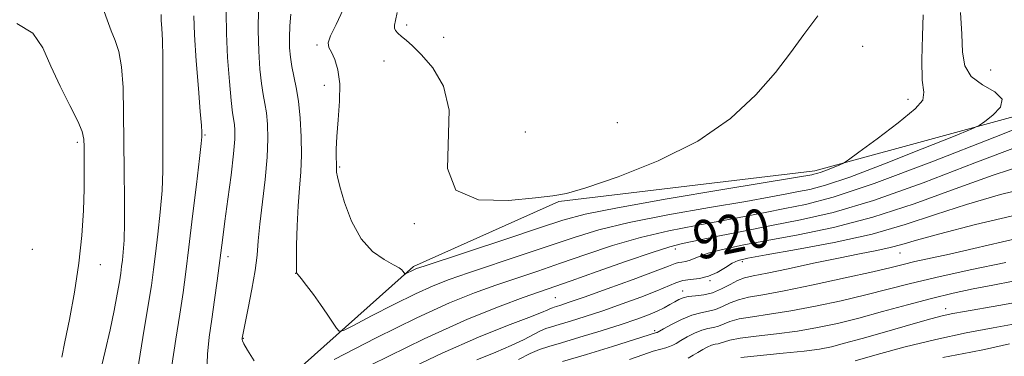
# Model space of a CAD drawing. Extents: x 2122300 to 2125200, y 357300 to 360200.
# Drawn here: x 2124571 to 2124775, y 359806 to 359876 of the extents above; entities that cross this region are included whole.
import ezdxf

# ---------------------------------------------------------------- set-up
doc = ezdxf.new("R2010")
doc.units = 0
doc.header["$MEASUREMENT"] = 0
for name, color, linetype, lineweight in [('DTM HARD BREAKLINE', 7, 'Continuous', 0), ('DTM SPOT ELEVATION', 2, 'Continuous', 13), ('INDEX CONTOUR', 41, 'Continuous', 13), ('INDEX CONTOUR LABEL', 244, 'Continuous', 0), ('INTERMEDIATE CONTOUR', 44, 'Continuous', 0)]:
    doc.layers.add(name, color=color, linetype=linetype, lineweight=lineweight)
doc.styles.add('Style-ITALICS', font='ITALICS.shx')

msp = doc.modelspace()

# ---------------------------------------------------------------- linework, layer by layer
at = {"layer": 'DTM HARD BREAKLINE'}
msp.add_polyline3d([(2124855.374, 360000, 920.685), (2124856.73, 359987.47, 921.59), (2124839.18, 359939.11, 923.05), (2124818.81, 359897.9, 924.65), (2124793.13, 359859.97, 922.29), (2124735.53, 359844.24, 926.44), (2124682.41, 359837.93, 927.91), (2124652.29, 359824.37, 926.26), (2124613.12, 359789.4, 920.51), (2124589.29, 359762.24, 911.82), (2124571.43, 359746.35, 907.36)], dxfattribs=at)
at = {"layer": 'DTM SPOT ELEVATION'}
for p in [(2124650.85, 359874.53, 928.43), (2124658.49, 359871.97, 928.89), (2124632.22, 359870.44, 925.77), (2124745.46, 359870.16, 926.9), (2124646.11, 359867.11, 926.93), (2124772.043, 359865.241, 922.593), (2124633.79, 359862.02, 925.57), (2124754.83, 359859.12, 926.55), (2124694.54, 359854.28, 929.4), (2124609.02, 359851.73, 918.17), (2124675.44, 359852.35, 928.85), (2124582.51, 359850.18, 911.67), (2124636.95, 359845.05, 926.17), (2124652.42, 359833.28, 927.87), (2124573.19, 359827.94, 910.27), (2124613.77, 359826.42, 920.47), (2124706.57, 359828.01, 919.47), (2124753.21, 359827.22, 913.17), (2124587.28, 359824.77, 912.67), (2124720.47, 359825.37, 915.57), (2124627.81, 359822.97, 923.97), (2124713.8, 359821.43, 915.87), (2124708.13, 359819.28, 914.57), (2124681.72, 359817.95, 918.97), (2124762.66, 359815.67, 906.57), (2124702.3, 359811.05, 912.27), (2124616.95, 359809.49, 922.07)]:
    msp.add_point(p, dxfattribs=at)
at = {"layer": 'INDEX CONTOUR'}
for points in [[(2124613.402, 359877.249, 920), (2124613.453, 359872.813, 920), (2124613.698, 359867.789, 920), (2124614.067, 359862.861, 920), (2124614.444, 359858.854, 920), (2124614.736, 359856.345, 920), (2124615.1, 359853.923, 920), (2124615.202, 359852.723, 920), (2124615.178, 359850.829, 920), (2124614.93, 359847.779, 920), (2124614.409, 359843.363, 920), (2124613.749, 359838.364, 920), (2124613.13, 359833.815, 920), (2124612.682, 359830.443, 920), (2124611.533, 359821.45, 920), (2124611, 359817.473, 920), (2124610.433, 359813.464, 920), (2124609.893, 359809.742, 920), (2124609.497, 359806.156, 920), (2124609.381, 359802.437, 920)], [(2124643.453, 359803.975, 920), (2124654.47, 359809.403, 920), (2124663.445, 359813.445, 920), (2124670.213, 359816.171, 920), (2124675.036, 359817.93, 920), (2124684.969, 359821.416, 920), (2124690.369, 359823.343, 920), (2124696.454, 359825.499, 920), (2124701.797, 359827.338, 920), (2124705.415, 359828.473, 920), (2124708.109, 359829.151, 920), (2124715.412, 359830.669, 920), (2124720.733, 359831.764, 920), (2124726.552, 359832.911, 920), (2124732.558, 359834.069, 920), (2124739.335, 359835.636, 920), (2124747.692, 359838.121, 920), (2124757.985, 359841.786, 920), (2124768.756, 359845.9, 920), (2124778.096, 359849.485, 920)], [(2124697.08, 359805.102, 910), (2124699.878, 359806.067, 910), (2124702.023, 359806.784, 910), (2124703.557, 359807.237, 910), (2124704.623, 359807.518, 910), (2124705.392, 359807.748, 910), (2124706.036, 359808.036, 910), (2124706.741, 359808.44, 910), (2124707.697, 359809.01, 910), (2124709.021, 359809.756, 910), (2124710.552, 359810.534, 910), (2124712.056, 359811.162, 910), (2124713.355, 359811.521, 910), (2124714.479, 359811.736, 910), (2124715.513, 359811.992, 910), (2124717.921, 359812.969, 910), (2124719.842, 359813.509, 910), (2124722.576, 359813.974, 910), (2124726.152, 359814.473, 910), (2124730.55, 359815.159, 910), (2124735.66, 359816.136, 910), (2124741.021, 359817.301, 910), (2124746.085, 359818.504, 910), (2124755.099, 359820.803, 910), (2124760.659, 359822.129, 910), (2124767.734, 359823.685, 910), (2124775.129, 359825.242, 910)]]:
    msp.add_polyline3d(points, dxfattribs=at)
at = {"layer": 'INTERMEDIATE CONTOUR'}
for points in [[(2124587.715, 359878.352, 914), (2124588.688, 359875.607, 914), (2124589.507, 359873.383, 914), (2124590.344, 359871.354, 914), (2124591.124, 359869.034, 914), (2124591.706, 359865.9, 914), (2124591.999, 359861.575, 914), (2124592.095, 359856.273, 914), (2124592.133, 359850.357, 914), (2124592.215, 359844.223, 914), (2124592.304, 359838.41, 914), (2124592.326, 359833.491, 914), (2124592.231, 359829.886, 914), (2124592.057, 359827.4, 914), (2124591.867, 359825.684, 914), (2124591.702, 359824.374, 914), (2124591.514, 359823.042, 914), (2124591.232, 359821.244, 914), (2124590.794, 359818.633, 914), (2124590.166, 359815.251, 914), (2124589.322, 359811.235, 914), (2124588.281, 359806.795, 914), (2124587.243, 359802.438, 914)], [(2124620.104, 359878.094, 922), (2124620.041, 359873.399, 922), (2124620.147, 359869.108, 922), (2124620.4, 359865.401, 922), (2124620.735, 359862.399, 922), (2124621.091, 359860.131, 922), (2124621.436, 359858.251, 922), (2124621.744, 359856.319, 922), (2124621.977, 359853.943, 922), (2124622.058, 359850.922, 922), (2124621.9, 359847.101, 922), (2124621.46, 359842.47, 922), (2124620.378, 359833.188, 922), (2124620.06, 359829.724, 922), (2124619.801, 359826.743, 922), (2124619.405, 359823.55, 922), (2124618.745, 359819.701, 922), (2124617.973, 359815.768, 922), (2124616.713, 359809.506, 922), (2124616.7, 359809.367, 922), (2124616.7, 359809.213, 922), (2124616.755, 359808.968, 922), (2124617.06, 359808.348, 922), (2124617.843, 359807.015, 922), (2124619.217, 359804.809, 922)], [(2124637.694, 359877.757, 926), (2124636.195, 359874.645, 926), (2124635.04, 359872.316, 926), (2124634.58, 359870.875, 926), (2124634.715, 359869.92, 926), (2124635.235, 359868.924, 926), (2124635.928, 359867.429, 926), (2124636.577, 359865.271, 926), (2124636.962, 359862.359, 926), (2124636.939, 359858.719, 926), (2124636.667, 359854.851, 926), (2124636.377, 359851.376, 926), (2124636.248, 359848.777, 926), (2124636.248, 359847, 926), (2124636.29, 359845.853, 926), (2124636.305, 359845.153, 926), (2124636.293, 359844.729, 926), (2124636.272, 359844.419, 926), (2124636.285, 359844.003, 926), (2124636.466, 359843.04, 926), (2124636.976, 359841.034, 926), (2124637.947, 359837.724, 926), (2124639.411, 359833.791, 926), (2124641.372, 359830.15, 926), (2124643.755, 359827.519, 926), (2124646.165, 359825.819, 926), (2124648.127, 359824.771, 926), (2124649.295, 359824.123, 926), (2124649.842, 359823.727, 926), (2124650.07, 359823.464, 926), (2124650.51, 359822.828, 926), (2124650.616, 359822.845, 926), (2124652.333, 359823.723, 926), (2124652.917, 359823.967, 926), (2124654.452, 359824.496, 926), (2124671.644, 359830.175, 926), (2124678.378, 359832.412, 926), (2124683.231, 359834, 926), (2124687.848, 359835.236, 926), (2124694.579, 359836.603, 926), (2124704.863, 359838.422, 926), (2124716.472, 359840.38, 926), (2124731.905, 359842.943, 926), (2124734.917, 359843.466, 926), (2124735.345, 359843.552, 926), (2124735.931, 359843.709, 926), (2124736.837, 359844.014, 926), (2124738.136, 359844.506, 926), (2124740.717, 359845.536, 926), (2124741.476, 359845.88, 926), (2124742.499, 359846.552, 926), (2124744.66, 359848.128, 926), (2124748.451, 359850.929, 926), (2124752.819, 359854.25, 926), (2124756.326, 359857.133, 926), (2124757.924, 359858.972, 926), (2124758.122, 359860.577, 926), (2124757.817, 359863.114, 926), (2124757.729, 359867.327, 926), (2124757.86, 359872.294, 926), (2124758.033, 359876.671, 926)], [(2124599.899, 359876.717, 916), (2124599.942, 359875.556, 916), (2124600.044, 359873.865, 916), (2124600.166, 359871.387, 916), (2124600.256, 359867.835, 916), (2124600.277, 359863.101, 916), (2124600.251, 359852.636, 916), (2124600.272, 359848.227, 916), (2124600.25, 359844.247, 916), (2124600.088, 359840.177, 916), (2124599.726, 359835.674, 916), (2124599.246, 359831.116, 916), (2124598.765, 359827.058, 916), (2124598.352, 359823.778, 916), (2124597.881, 359820.443, 916), (2124597.176, 359815.941, 916), (2124596.138, 359809.631, 916), (2124594.982, 359802.745, 916)], [(2124606.693, 359876.494, 918), (2124606.839, 359872.534, 918), (2124607.189, 359867.153, 918), (2124607.636, 359861.387, 918), (2124608.027, 359856.567, 918), (2124608.244, 359853.68, 918), (2124608.322, 359852.336, 918), (2124608.333, 359851.801, 918), (2124608.317, 359851.309, 918), (2124608.194, 359849.97, 918), (2124607.85, 359846.862, 918), (2124607.222, 359841.462, 918), (2124606.435, 359834.832, 918), (2124605.663, 359828.432, 918), (2124605.027, 359823.326, 918), (2124604.442, 359818.994, 918), (2124603.774, 359814.522, 918), (2124602.947, 359809.284, 918), (2124602.131, 359803.82, 918)], [(2124626.798, 359876.829, 924), (2124626.576, 359874.371, 924), (2124626.511, 359871.976, 924), (2124626.562, 359869.832, 924), (2124626.73, 359867.866, 924), (2124627.026, 359865.945, 924), (2124627.926, 359861.581, 924), (2124628.388, 359858.715, 924), (2124628.758, 359855.205, 924), (2124628.986, 359851.346, 924), (2124629.026, 359847.54, 924), (2124628.861, 359844.059, 924), (2124628.581, 359840.665, 924), (2124628.302, 359836.994, 924), (2124628.116, 359832.866, 924), (2124628.017, 359828.845, 924), (2124627.977, 359825.682, 924), (2124627.969, 359823.912, 924), (2124627.983, 359823.22, 924), (2124628.01, 359823.076, 924), (2124628.333, 359822.685, 924), (2124628.958, 359821.891, 924), (2124630.066, 359820.454, 924), (2124631.489, 359818.564, 924), (2124632.99, 359816.498, 924), (2124634.357, 359814.519, 924), (2124635.483, 359812.82, 924), (2124636.283, 359811.578, 924), (2124636.822, 359810.965, 924), (2124637.737, 359811.117, 924), (2124639.814, 359812.166, 924), (2124643.534, 359814.121, 924), (2124648.162, 359816.512, 924), (2124652.66, 359818.747, 924), (2124656.312, 359820.4, 924), (2124659.692, 359821.713, 924), (2124663.696, 359823.096, 924), (2124674.84, 359826.816, 924), (2124685.611, 359830.447, 924), (2124690.717, 359831.99, 924), (2124696.985, 359833.515, 924), (2124705.047, 359835.106, 924), (2124713.685, 359836.637, 924), (2124721.22, 359837.929, 924), (2124726.408, 359838.852, 924), (2124729.736, 359839.482, 924), (2124732.128, 359839.948, 924), (2124734.502, 359840.426, 924), (2124737.754, 359841.296, 924), (2124742.778, 359842.989, 924), (2124749.981, 359845.717, 924), (2124757.827, 359848.821, 924), (2124764.294, 359851.425, 924), (2124767.936, 359852.915, 924), (2124769.62, 359853.715, 924), (2124770.789, 359854.512, 924), (2124772.471, 359855.822, 924), (2124774.024, 359857.486, 924), (2124774.39, 359859.178, 924), (2124772.89, 359860.669, 924), (2124770.347, 359862.133, 924), (2124767.965, 359863.841, 924), (2124766.655, 359866.047, 924), (2124766.179, 359868.928, 924), (2124766.01, 359872.64, 924), (2124765.727, 359877.177, 924)], [(2124648.864, 359877.179, 928), (2124648.56, 359875.517, 928), (2124648.332, 359874.54, 928), (2124648.294, 359873.924, 928), (2124648.535, 359873.389, 928), (2124649.042, 359872.836, 928), (2124649.779, 359872.207, 928), (2124650.74, 359871.414, 928), (2124652.06, 359870.229, 928), (2124653.903, 359868.39, 928), (2124656.268, 359865.655, 928), (2124658.48, 359861.858, 928), (2124659.694, 359856.852, 928), (2124659.341, 359844.738, 928), (2124661.015, 359840.239, 928), (2124665.718, 359838.265, 928), (2124671.963, 359838.115, 928), (2124677.598, 359838.662, 928), (2124681.163, 359839.055, 928), (2124683.974, 359839.568, 928), (2124688.04, 359840.752, 928), (2124694.757, 359843.033, 928), (2124703.061, 359846.334, 928), (2124711.273, 359850.453, 928), (2124718.041, 359855.148, 928), (2124723.309, 359860.034, 928), (2124727.347, 359864.687, 928), (2124730.475, 359868.811, 928), (2124733.218, 359872.623, 928), (2124736.15, 359876.471, 928)], [(2124569.953, 359874.846, 912), (2124573.271, 359872.9, 912), (2124575.324, 359869.832, 912), (2124577, 359866.015, 912), (2124578.964, 359861.852, 912), (2124580.983, 359857.864, 912), (2124582.604, 359854.6, 912), (2124583.497, 359852.408, 912), (2124583.83, 359850.842, 912), (2124583.899, 359849.253, 912), (2124583.939, 359847.092, 912), (2124583.962, 359844.2, 912), (2124583.923, 359840.515, 912), (2124583.771, 359836.015, 912), (2124583.432, 359830.822, 912), (2124582.824, 359825.096, 912), (2124581.919, 359819.087, 912), (2124580.886, 359813.405, 912), (2124579.946, 359808.75, 912), (2124579.279, 359805.587, 912)], [(2124635.786, 359805.052, 922), (2124644.51, 359809.558, 922), (2124652.988, 359813.77, 922), (2124659.707, 359816.832, 922), (2124664.931, 359818.931, 922), (2124669.366, 359820.513, 922), (2124678.036, 359823.457, 922), (2124682.772, 359825.082, 922), (2124687.99, 359826.895, 922), (2124693.586, 359828.745, 922), (2124699.391, 359830.426, 922), (2124705.231, 359831.789, 922), (2124710.897, 359832.894, 922), (2124716.172, 359833.853, 922), (2124720.91, 359834.76, 922), (2124725.235, 359835.623, 922), (2124729.34, 359836.429, 922), (2124733.626, 359837.286, 922), (2124739.316, 359838.778, 922), (2124747.837, 359841.607, 922), (2124759.84, 359846.123, 922), (2124772.859, 359851.255, 922), (2124783.647, 359855.578, 922)], [(2124649.657, 359802.28, 918), (2124658.227, 359806.421, 918), (2124665.735, 359809.71, 918), (2124671.797, 359812.123, 918), (2124676.186, 359813.781, 918), (2124678.809, 359814.816, 918), (2124680.117, 359815.392, 918), (2124680.701, 359815.684, 918), (2124681.075, 359815.848, 918), (2124681.451, 359815.969, 918), (2124681.967, 359816.116, 918), (2124682.833, 359816.383, 918), (2124684.546, 359816.958, 918), (2124687.674, 359818.054, 918), (2124692.459, 359819.768, 918), (2124697.838, 359821.723, 918), (2124702.422, 359823.422, 918), (2124705.181, 359824.489, 918), (2124706.527, 359825.023, 918), (2124707.229, 359825.239, 918), (2124707.921, 359825.334, 918), (2124708.691, 359825.427, 918), (2124709.489, 359825.616, 918), (2124710.335, 359825.979, 918), (2124711.527, 359826.505, 918), (2124713.433, 359827.162, 918), (2124716.367, 359827.924, 918), (2124720.426, 359828.798, 918), (2124725.655, 359829.797, 918), (2124732.05, 359830.971, 918), (2124739.425, 359832.509, 918), (2124747.548, 359834.635, 918), (2124756.129, 359837.45, 918), (2124764.653, 359840.546, 918), (2124772.545, 359843.392, 918), (2124779.323, 359845.56, 918)], [(2124665.426, 359805.045, 916), (2124669.322, 359806.635, 916), (2124672.536, 359807.97, 916), (2124675.105, 359809.179, 916), (2124678.601, 359811.012, 916), (2124679.745, 359811.512, 916), (2124680.896, 359811.884, 916), (2124682.477, 359812.335, 916), (2124684.817, 359813.038, 916), (2124687.874, 359814.007, 916), (2124691.514, 359815.217, 916), (2124695.533, 359816.618, 916), (2124699.462, 359818.054, 916), (2124702.761, 359819.344, 916), (2124706.689, 359821.039, 916), (2124708.125, 359821.469, 916), (2124709.76, 359821.694, 916), (2124711.578, 359821.913, 916), (2124713.461, 359822.36, 916), (2124715.295, 359823.182, 916), (2124716.974, 359824.181, 916), (2124718.392, 359825.071, 916), (2124719.647, 359825.665, 916), (2124721.632, 359826.154, 916), (2124725.44, 359826.829, 916), (2124731.744, 359827.917, 916), (2124739.54, 359829.387, 916), (2124747.404, 359831.15, 916), (2124754.274, 359833.113, 916), (2124760.55, 359835.191, 916), (2124766.994, 359837.299, 916), (2124774.086, 359839.327, 916), (2124781.165, 359841.075, 916)], [(2124674.083, 359805.052, 914), (2124676.501, 359806.34, 914), (2124678.414, 359807.177, 914), (2124680.341, 359807.799, 914), (2124682.986, 359808.554, 914), (2124686.8, 359809.694, 914), (2124691.202, 359811.056, 914), (2124695.353, 359812.38, 914), (2124698.597, 359813.461, 914), (2124701.005, 359814.335, 914), (2124702.829, 359815.095, 914), (2124704.29, 359815.815, 914), (2124705.479, 359816.484, 914), (2124706.456, 359817.069, 914), (2124707.301, 359817.546, 914), (2124708.181, 359817.906, 914), (2124709.284, 359818.145, 914), (2124710.744, 359818.293, 914), (2124712.473, 359818.499, 914), (2124714.332, 359818.944, 914), (2124716.188, 359819.734, 914), (2124717.942, 359820.674, 914), (2124719.505, 359821.495, 914), (2124720.916, 359822.02, 914), (2124722.726, 359822.432, 914), (2124725.618, 359823.008, 914), (2124730.008, 359823.939, 914), (2124735.251, 359825.069, 914), (2124740.438, 359826.159, 914), (2124744.83, 359827.025, 914), (2124748.374, 359827.711, 914), (2124751.191, 359828.32, 914), (2124753.584, 359828.971, 914), (2124756.593, 359829.861, 914), (2124761.444, 359831.206, 914), (2124768.848, 359833.094, 914), (2124777.463, 359835.108, 914)], [(2124683.206, 359804.683, 912), (2124688.14, 359806.15, 912), (2124693.542, 359807.804, 912), (2124702.668, 359810.657, 912), (2124702.788, 359810.715, 912), (2124704.117, 359811.453, 912), (2124705.779, 359812.354, 912), (2124707.875, 359813.402, 912), (2124710.004, 359814.288, 912), (2124711.852, 359814.799, 912), (2124713.451, 359815.104, 912), (2124714.922, 359815.468, 912), (2124716.381, 359816.079, 912), (2124717.932, 359816.821, 912), (2124719.674, 359817.502, 912), (2124721.785, 359818.006, 912), (2124724.757, 359818.524, 912), (2124729.156, 359819.323, 912), (2124735.215, 359820.571, 912), (2124741.824, 359822.02, 912), (2124747.54, 359823.323, 912), (2124751.339, 359824.223, 912), (2124753.885, 359824.845, 912), (2124756.266, 359825.404, 912), (2124763.468, 359826.979, 912), (2124768.525, 359828.121, 912), (2124774.452, 359829.505, 912), (2124780.572, 359830.875, 912)], [(2124709.285, 359805.356, 908), (2124710.306, 359805.949, 908), (2124711.276, 359806.567, 908), (2124712.263, 359807.157, 908), (2124713.228, 359807.665, 908), (2124714.109, 359808.037, 908), (2124714.858, 359808.244, 908), (2124715.507, 359808.368, 908), (2124716.104, 359808.515, 908), (2124716.769, 359808.77, 908), (2124717.911, 359809.116, 908), (2124720.011, 359809.516, 908), (2124723.366, 359809.943, 908), (2124727.548, 359810.423, 908), (2124731.945, 359810.995, 908), (2124736.106, 359811.7, 908), (2124740.218, 359812.582, 908), (2124744.631, 359813.685, 908), (2124749.565, 359815.018, 908), (2124754.733, 359816.435, 908), (2124759.722, 359817.756, 908), (2124764.23, 359818.846, 908), (2124768.402, 359819.747, 908), (2124772.498, 359820.552, 908), (2124776.668, 359821.319, 908)], [(2124720.179, 359805.523, 906), (2124728.944, 359806.372, 906), (2124733.34, 359806.831, 906), (2124736.497, 359807.249, 906), (2124738.984, 359807.739, 906), (2124741.722, 359808.448, 906), (2124745.369, 359809.467, 906), (2124749.527, 359810.655, 906), (2124756.873, 359812.776, 906), (2124759.608, 359813.542, 906), (2124761.949, 359814.143, 906), (2124764.141, 359814.623, 906), (2124766.578, 359815.081, 906), (2124773.683, 359816.32, 906), (2124777.903, 359817.042, 906)], [(2124743.867, 359804.801, 904), (2124748.468, 359806.103, 904), (2124754.258, 359807.685, 904), (2124760.613, 359809.268, 904), (2124766.905, 359810.62, 904), (2124772.51, 359811.682, 904), (2124779.37, 359812.898, 904)], [(2124762.107, 359805.467, 902), (2124767.909, 359806.595, 902), (2124770.718, 359807.186, 902), (2124775.935, 359808.358, 902)]]:
    msp.add_polyline3d(points, dxfattribs=at)

# ---------------------------------------------------------------- texts
at = {"layer": 'INDEX CONTOUR LABEL', "style": 'Style-ITALICS', "width": 0.875}
msp.add_text('920', height=8, rotation=11.4, dxfattribs=at).set_placement((2124711.238, 359825.716, 920))

doc.saveas('drawing.dxf')
